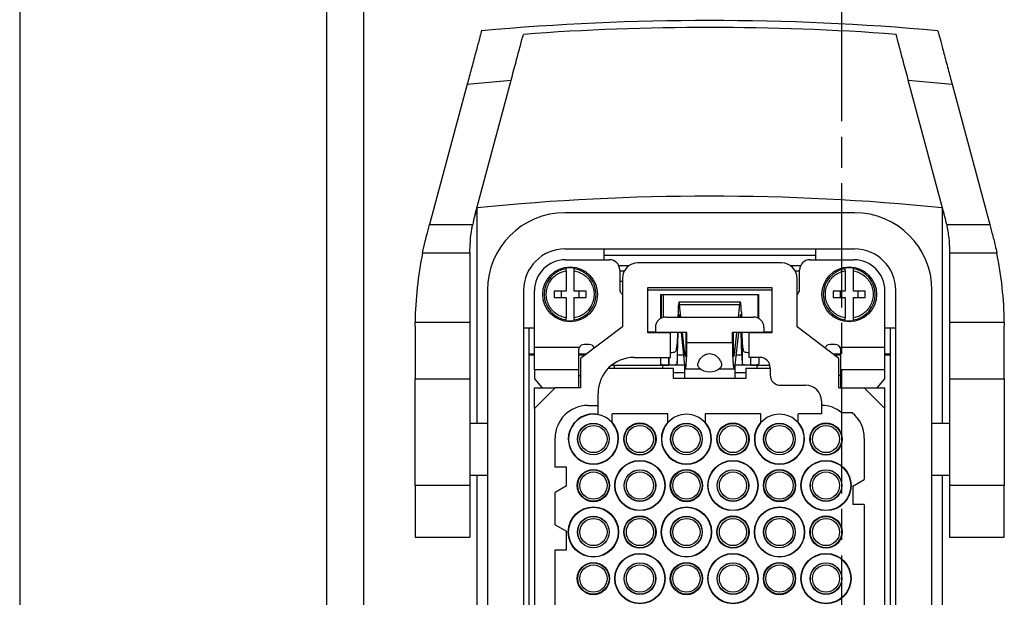
# Model space of a CAD drawing. Units: millimetres. Extents: x 45664 to 51166, y -5474 to -1586.
# Drawn here: x 48581 to 48676, y -4467 to -4411 of the extents above; entities that cross this region are included whole.
import ezdxf

# ---------------------------------------------------------------- set-up
doc = ezdxf.new("R2010")
doc.units = ezdxf.units.MM
doc.linetypes.add('AM_ISO08W050', pattern=[18, 12, -1.5, 3, -1.5])
doc.layers.get('0').update_dxf_attribs({"linetype": 'CONTINUOUS'})
doc.layers.add('AM_7', color=4, linetype='AM_ISO08W050', lineweight=25)

msp = doc.modelspace()

# ---------------------------------------------------------------- linework, layer by layer
at = {"color": 7, "linetype": 'Continuous', "lineweight": 25}
for p, q in [((48580.759, -4383.932), (48580.759, -4561.75)), ((48610.431, -4392.432), (48610.431, -4559.432)), ((48614.009, -4401.432), (48614.009, -4550.432)), ((48624.054, -4417.335), (48620.41, -4430.932)), ((48624.054, -4417.335), (48628.297, -4416.955)), ((48624.786, -4430.058), (48628.297, -4416.955)), ((48670.231, -4430.058), (48666.72, -4416.955)), ((48666.72, -4416.955), (48670.963, -4417.335)), ((48670.963, -4417.335), (48674.607, -4430.932)), ((48624.786, -4430.058), (48624.78, -4430.08)), ((48625.009, -4450.182), (48625.009, -4429.31)), ((48661.509, -4429.782), (48633.509, -4429.782)), ((48670.009, -4429.31), (48670.009, -4450.182)), ((48670.237, -4430.08), (48670.231, -4430.058)), ((48620.41, -4430.932), (48624.581, -4430.932)), ((48670.436, -4430.932), (48674.607, -4430.932)), ((48619.739, -4433.66), (48624.309, -4433.66)), ((48624.309, -4433.66), (48624.309, -4433.682)), ((48624.309, -4433.682), (48624.309, -4440.39)), ((48633.509, -4433.282), (48661.509, -4433.282)), ((48637.259, -4433.282), (48637.259, -4434.332)), ((48657.759, -4433.282), (48657.759, -4434.332)), ((48670.708, -4433.66), (48675.278, -4433.66)), ((48670.709, -4433.682), (48670.708, -4433.66)), ((48670.709, -4433.682), (48670.709, -4440.39)), ((48633.559, -4434.332), (48637.809, -4434.332)), ((48657.759, -4433.932), (48637.259, -4433.932)), ((48654.459, -4434.632), (48640.559, -4434.632)), ((48657.209, -4434.332), (48661.459, -4434.332)), ((48633.609, -4435.205), (48633.609, -4435.146)), ((48633.609, -4435.407), (48633.609, -4437.382)), ((48634.409, -4435.205), (48634.409, -4435.146)), ((48634.409, -4437.382), (48634.409, -4435.407)), ((48639.659, -4434.932), (48638.725, -4434.932)), ((48638.809, -4435.332), (48638.809, -4437.232)), ((48639.232, -4435.432), (48638.809, -4435.432)), ((48656.292, -4434.932), (48655.359, -4434.932)), ((48656.209, -4435.432), (48655.785, -4435.432)), ((48656.209, -4437.232), (48656.209, -4435.332)), ((48660.609, -4435.205), (48660.609, -4435.146)), ((48660.609, -4435.407), (48660.609, -4437.382)), ((48661.409, -4435.205), (48661.409, -4435.146)), ((48661.409, -4437.382), (48661.409, -4435.407)), ((48639.059, -4436.432), (48638.809, -4436.432)), ((48639.059, -4436.132), (48639.059, -4440.832)), ((48655.959, -4440.832), (48655.959, -4436.132)), ((48626.009, -4437.282), (48626.009, -4515.582)), ((48629.509, -4437.282), (48629.509, -4515.582)), ((48630.559, -4442.832), (48630.559, -4437.332)), ((48632.459, -4437.382), (48632.459, -4437.982)), ((48633.609, -4437.382), (48632.459, -4437.382)), ((48633.166, -4437.982), (48633.166, -4437.382)), ((48635.559, -4437.382), (48634.409, -4437.382)), ((48634.851, -4437.382), (48634.851, -4437.982)), ((48635.559, -4437.982), (48635.559, -4437.382)), ((48641.509, -4441.402), (48641.509, -4437.022)), ((48641.509, -4437.022), (48653.509, -4437.022)), ((48641.509, -4437.232), (48653.509, -4437.232)), ((48653.509, -4437.022), (48653.509, -4441.402)), ((48659.459, -4437.382), (48659.459, -4437.982)), ((48660.609, -4437.382), (48659.459, -4437.382)), ((48660.166, -4437.982), (48660.166, -4437.382)), ((48662.559, -4437.382), (48661.409, -4437.382)), ((48661.851, -4437.382), (48661.851, -4437.982)), ((48662.559, -4437.982), (48662.559, -4437.382)), ((48664.459, -4442.832), (48664.459, -4437.332)), ((48665.509, -4515.582), (48665.509, -4437.282)), ((48669.009, -4515.582), (48669.009, -4437.282)), ((48632.459, -4437.982), (48633.609, -4437.982)), ((48633.609, -4437.982), (48633.609, -4439.957)), ((48634.409, -4439.957), (48634.409, -4437.982)), ((48634.409, -4437.982), (48635.559, -4437.982)), ((48642.759, -4437.732), (48642.759, -4440.038)), ((48652.259, -4437.732), (48642.759, -4437.732)), ((48642.81, -4437.732), (48642.81, -4439.988)), ((48643.009, -4437.732), (48643.009, -4439.914)), ((48650.474, -4438.432), (48644.543, -4438.432)), ((48652.207, -4439.988), (48652.207, -4437.732)), ((48652.259, -4440.036), (48652.259, -4437.732)), ((48659.459, -4437.982), (48660.609, -4437.982)), ((48660.609, -4437.982), (48660.609, -4439.957)), ((48661.409, -4439.957), (48661.409, -4437.982)), ((48661.409, -4437.982), (48662.559, -4437.982)), ((48644.445, -4439.409), (48644.431, -4439.882)), ((48644.598, -4438.673), (48650.419, -4438.673)), ((48644.726, -4439.882), (48644.598, -4438.673)), ((48650.291, -4439.882), (48650.419, -4438.673)), ((48650.572, -4439.409), (48650.586, -4439.882)), ((48619.009, -4440.772), (48619.011, -4440.39)), ((48624.309, -4440.39), (48619.011, -4440.39)), ((48624.309, -4440.39), (48624.309, -4445.846)), ((48633.609, -4440.218), (48633.609, -4440.159)), ((48634.409, -4440.218), (48634.409, -4440.159)), ((48643.259, -4439.882), (48651.759, -4439.882)), ((48644.559, -4439.703), (48644.578, -4439.882)), ((48650.458, -4439.703), (48650.439, -4439.882)), ((48660.609, -4440.218), (48660.609, -4440.159)), ((48661.409, -4440.218), (48661.409, -4440.159)), ((48670.709, -4440.39), (48670.709, -4445.846)), ((48676.006, -4440.39), (48670.709, -4440.39)), ((48676.006, -4440.39), (48676.009, -4440.772)), ((48619.009, -4440.772), (48619.009, -4445.846)), ((48629.509, -4440.932), (48630.559, -4440.932)), ((48630.009, -4440.932), (48630.009, -4511.932)), ((48639.059, -4440.832), (48635.009, -4443.884)), ((48642.259, -4441.332), (48641.509, -4441.332)), ((48643.709, -4441.402), (48641.509, -4441.402)), ((48642.259, -4440.882), (48642.259, -4441.382)), ((48645.309, -4441.382), (48642.259, -4441.382)), ((48643.709, -4441.402), (48643.709, -4441.382)), ((48643.709, -4443.782), (48643.709, -4441.402)), ((48644.387, -4441.382), (48644.355, -4442.453)), ((48644.406, -4443.555), (48644.471, -4441.382)), ((48644.736, -4441.382), (48645.069, -4444.527)), ((48645.108, -4443.497), (48644.884, -4441.382)), ((48645.233, -4442.382), (48645.233, -4441.382)), ((48645.309, -4442.382), (48645.309, -4441.382)), ((48652.759, -4441.382), (48649.709, -4441.382)), ((48649.709, -4442.382), (48649.709, -4441.382)), ((48649.784, -4441.382), (48649.784, -4442.382)), ((48649.909, -4443.497), (48650.133, -4441.382)), ((48650.281, -4441.382), (48649.948, -4444.527)), ((48650.611, -4443.555), (48650.546, -4441.382)), ((48650.63, -4441.382), (48650.662, -4442.453)), ((48651.309, -4441.382), (48651.309, -4441.402)), ((48651.309, -4441.402), (48651.309, -4443.782)), ((48653.509, -4441.402), (48651.309, -4441.402)), ((48652.759, -4440.882), (48652.759, -4441.382)), ((48653.509, -4441.332), (48652.759, -4441.332)), ((48660.009, -4443.884), (48655.959, -4440.832)), ((48664.459, -4440.932), (48665.509, -4440.932)), ((48665.009, -4511.932), (48665.009, -4440.932)), ((48676.009, -4445.846), (48676.009, -4440.772)), ((48644.355, -4442.453), (48644.355, -4444.367)), ((48649.709, -4442.382), (48645.309, -4442.382)), ((48650.662, -4442.453), (48650.662, -4444.367)), ((48630.559, -4444.985), (48630.559, -4442.832)), ((48634.9, -4442.832), (48630.559, -4442.832)), ((48634.859, -4444.985), (48634.859, -4443.032)), ((48635.859, -4442.532), (48635.359, -4442.532)), ((48636.317, -4442.832), (48636.331, -4442.887)), ((48636.404, -4442.832), (48636.317, -4442.832)), ((48658.7, -4442.832), (48658.613, -4442.832)), ((48659.659, -4442.532), (48659.159, -4442.532)), ((48664.459, -4442.832), (48660.117, -4442.832)), ((48660.159, -4443.032), (48660.159, -4444.985)), ((48664.459, -4444.985), (48664.459, -4442.832)), ((48630.009, -4443.432), (48630.559, -4443.432)), ((48630.009, -4443.532), (48630.559, -4443.532)), ((48634.859, -4443.432), (48635.608, -4443.432)), ((48634.859, -4443.532), (48635.475, -4443.532)), ((48635.009, -4443.884), (48635.009, -4446.732)), ((48635.559, -4443.432), (48635.559, -4443.469)), ((48640.209, -4443.782), (48643.709, -4443.782)), ((48642.759, -4443.801), (48642.759, -4444.342)), ((48652.359, -4443.782), (48651.309, -4443.782)), ((48652.259, -4443.801), (48652.259, -4444.342)), ((48659.409, -4443.432), (48660.159, -4443.432)), ((48659.542, -4443.532), (48660.159, -4443.532)), ((48660.009, -4446.732), (48660.009, -4443.884)), ((48664.459, -4443.432), (48665.009, -4443.432)), ((48664.459, -4443.532), (48665.009, -4443.532)), ((48630.559, -4444.985), (48630.559, -4445.867)), ((48634.859, -4444.985), (48630.559, -4444.985)), ((48634.859, -4446.732), (48634.859, -4444.985)), ((48637.709, -4444.832), (48644.009, -4444.832)), ((48638.043, -4444.532), (48643.539, -4444.532)), ((48642.959, -4444.832), (48642.959, -4444.532)), ((48643.576, -4444.532), (48643.539, -4444.532)), ((48645.07, -4444.532), (48643.576, -4444.532)), ((48644.009, -4445.832), (48644.009, -4444.832)), ((48645.059, -4444.532), (48645.059, -4445.832)), ((48645.15, -4444.882), (48646.609, -4444.882)), ((48648.409, -4444.882), (48649.867, -4444.882)), ((48651.441, -4444.532), (48649.947, -4444.532)), ((48649.959, -4445.832), (48649.959, -4444.532)), ((48651.009, -4444.832), (48653.359, -4444.832)), ((48651.009, -4444.832), (48651.009, -4445.832)), ((48651.479, -4444.532), (48651.441, -4444.532)), ((48651.479, -4444.532), (48653.327, -4444.532)), ((48652.059, -4444.532), (48652.059, -4444.832)), ((48653.359, -4444.782), (48653.359, -4445.482)), ((48660.159, -4444.985), (48660.159, -4446.732)), ((48664.459, -4444.985), (48660.159, -4444.985)), ((48664.459, -4445.867), (48664.459, -4444.985)), ((48619.009, -4456.182), (48619.009, -4445.846)), ((48619.009, -4445.846), (48624.309, -4445.846)), ((48624.309, -4445.846), (48624.309, -4456.182)), ((48630.559, -4445.867), (48631.301, -4446.732)), ((48634.859, -4445.532), (48635.009, -4445.532)), ((48651.009, -4445.832), (48644.009, -4445.832)), ((48660.159, -4445.532), (48660.009, -4445.532)), ((48663.716, -4446.732), (48664.459, -4445.867)), ((48670.709, -4445.846), (48670.709, -4456.182)), ((48670.709, -4445.846), (48676.009, -4445.846)), ((48676.009, -4445.846), (48676.009, -4456.182)), ((48630.559, -4446.732), (48632.559, -4446.732)), ((48630.559, -4448.732), (48630.559, -4446.732)), ((48632.559, -4446.732), (48630.559, -4448.732)), ((48635.009, -4446.732), (48632.559, -4446.732)), ((48654.359, -4446.482), (48656.809, -4446.482)), ((48660.009, -4446.732), (48662.459, -4446.732)), ((48662.459, -4446.732), (48664.459, -4446.732)), ((48664.459, -4448.732), (48662.459, -4446.732)), ((48664.459, -4448.732), (48664.459, -4446.732)), ((48636.709, -4448.432), (48636.709, -4447.282)), ((48658.309, -4447.982), (48658.309, -4448.432)), ((48630.559, -4448.732), (48630.559, -4504.132)), ((48635.709, -4448.432), (48636.709, -4448.432)), ((48636.709, -4449.294), (48636.709, -4448.432)), ((48658.309, -4448.432), (48658.309, -4449.232)), ((48658.309, -4448.432), (48658.359, -4448.432)), ((48664.459, -4504.132), (48664.459, -4448.732)), ((48636.709, -4449.324), (48636.709, -4449.294)), ((48643.459, -4449.232), (48638.059, -4449.232)), ((48638.059, -4450.05), (48638.059, -4449.232)), ((48638.059, -4450.094), (48638.059, -4450.05)), ((48643.459, -4450.05), (48643.459, -4449.232)), ((48643.459, -4450.05), (48643.459, -4450.094)), ((48652.459, -4449.232), (48647.059, -4449.232)), ((48647.059, -4449.232), (48647.059, -4450.05)), ((48647.059, -4450.094), (48647.059, -4450.05)), ((48652.459, -4450.05), (48652.459, -4449.232)), ((48652.459, -4450.05), (48652.459, -4450.094)), ((48658.309, -4449.232), (48656.059, -4449.232)), ((48656.059, -4450.05), (48656.059, -4449.232)), ((48656.059, -4450.094), (48656.059, -4450.05)), ((48661.288, -4449.132), (48660.285, -4449.132)), ((48626.009, -4450.182), (48624.309, -4450.182)), ((48670.709, -4450.182), (48669.009, -4450.182)), ((48632.559, -4454.407), (48632.559, -4451.582)), ((48662.459, -4451.582), (48662.459, -4455.592)), ((48633.659, -4454.407), (48632.559, -4454.407)), ((48633.659, -4456.207), (48633.659, -4454.407)), ((48624.309, -4455.182), (48626.009, -4455.182)), ((48625.009, -4497.682), (48625.009, -4455.182)), ((48661.359, -4456.227), (48662.459, -4455.592)), ((48669.009, -4455.182), (48670.709, -4455.182)), ((48670.009, -4455.182), (48670.009, -4497.682)), ((48624.309, -4456.182), (48619.009, -4456.182)), ((48619.009, -4456.182), (48619.009, -4461.182)), ((48624.309, -4456.182), (48624.309, -4461.182)), ((48633.659, -4456.207), (48632.559, -4456.842)), ((48661.359, -4456.227), (48661.359, -4458.027)), ((48670.709, -4456.182), (48670.709, -4461.182)), ((48676.009, -4456.182), (48670.709, -4456.182)), ((48676.009, -4461.182), (48676.009, -4456.182)), ((48632.559, -4459.972), (48632.559, -4456.842)), ((48662.459, -4458.027), (48661.359, -4458.027)), ((48662.459, -4458.027), (48662.459, -4468.077)), ((48632.559, -4459.972), (48633.659, -4460.607)), ((48619.009, -4461.182), (48620.434, -4461.182)), ((48620.434, -4461.182), (48622.884, -4461.182)), ((48622.884, -4461.182), (48624.309, -4461.182)), ((48633.659, -4462.407), (48633.659, -4460.607)), ((48670.709, -4461.182), (48672.134, -4461.182)), ((48672.134, -4461.182), (48674.584, -4461.182)), ((48674.584, -4461.182), (48676.009, -4461.182)), ((48632.559, -4472.432), (48632.559, -4462.407)), ((48632.559, -4462.407), (48633.659, -4462.407))]:
    msp.add_line(p, q, dxfattribs=at)
at = {"color": 8, "linetype": 'Continuous', "lineweight": 25}
for p, q in [((48643.539, -4443.782), (48643.539, -4444.532)), ((48643.576, -4444.532), (48643.576, -4443.782)), ((48644.966, -4443.555), (48644.406, -4443.555)), ((48645.108, -4443.497), (48645.193, -4443.497)), ((48649.824, -4443.497), (48649.909, -4443.497)), ((48650.611, -4443.555), (48650.051, -4443.555)), ((48651.441, -4443.782), (48651.441, -4444.532)), ((48651.479, -4444.532), (48651.479, -4443.782)), ((48638.259, -4444.532), (48638.259, -4444.832)), ((48645.059, -4445.282), (48644.009, -4445.282)), ((48651.009, -4445.282), (48649.959, -4445.282))]:
    msp.add_line(p, q, dxfattribs=at)
at = {"color": 7, "linetype": 'Continuous', "lineweight": 25, "flags": 128}
for points in [[(48620.201, -4431.713), (48620.27, -4431.454), (48620.34, -4431.194), (48620.41, -4430.932)], [(48674.607, -4430.932), (48674.677, -4431.194), (48674.747, -4431.454), (48674.816, -4431.713)]]:
    msp.add_lwpolyline(points, dxfattribs=at)
at = {"color": 7, "linetype": 'Continuous', "lineweight": 25}
for centre, radius in [((48634.009, -4437.682), 2.65), ((48634.009, -4437.682), 2.649), ((48661.009, -4437.682), 2.65), ((48661.009, -4437.682), 2.649), ((48636.259, -4451.682), 1.531), ((48636.259, -4451.682), 1.515), ((48636.259, -4451.682), 1.315), ((48640.759, -4451.682), 1.56), ((48640.759, -4451.682), 1.515), ((48640.759, -4451.682), 1.315), ((48645.259, -4451.682), 1.531), ((48645.259, -4451.682), 1.515), ((48645.259, -4451.682), 1.315), ((48649.759, -4451.682), 1.56), ((48649.759, -4451.682), 1.515), ((48649.759, -4451.682), 1.315), ((48654.259, -4451.682), 1.531), ((48654.259, -4451.682), 1.515), ((48654.259, -4451.682), 1.315), ((48658.759, -4451.682), 1.56), ((48658.759, -4451.682), 1.515), ((48658.759, -4451.682), 1.315), ((48640.759, -4456.182), 2.43), ((48640.759, -4456.182), 2.4), ((48649.759, -4456.182), 2.43), ((48649.759, -4456.182), 2.4), ((48658.759, -4456.182), 2.43), ((48658.759, -4456.182), 2.4), ((48636.259, -4456.182), 1.56), ((48636.259, -4456.182), 1.515), ((48640.759, -4456.182), 1.531), ((48640.759, -4456.182), 1.515), ((48645.259, -4456.182), 1.56), ((48645.259, -4456.182), 1.515), ((48649.759, -4456.182), 1.531), ((48649.759, -4456.182), 1.515), ((48654.259, -4456.182), 1.56), ((48654.259, -4456.182), 1.515), ((48658.759, -4456.182), 1.531), ((48658.759, -4456.182), 1.515), ((48636.259, -4456.182), 1.315), ((48640.759, -4456.182), 1.315), ((48645.259, -4456.182), 1.315), ((48649.759, -4456.182), 1.315), ((48654.259, -4456.182), 1.315), ((48658.759, -4456.182), 1.315), ((48636.259, -4460.682), 2.43), ((48636.259, -4460.682), 2.4), ((48645.259, -4460.682), 2.43), ((48645.259, -4460.682), 2.4), ((48654.259, -4460.682), 2.43), ((48654.259, -4460.682), 2.4), ((48636.259, -4460.682), 1.531), ((48636.259, -4460.682), 1.515), ((48636.259, -4460.682), 1.315), ((48640.759, -4460.682), 1.56), ((48640.759, -4460.682), 1.515), ((48640.759, -4460.682), 1.315), ((48645.259, -4460.682), 1.531), ((48645.259, -4460.682), 1.515), ((48645.259, -4460.682), 1.315), ((48649.759, -4460.682), 1.56), ((48649.759, -4460.682), 1.515), ((48649.759, -4460.682), 1.315), ((48654.259, -4460.682), 1.531), ((48654.259, -4460.682), 1.515), ((48654.259, -4460.682), 1.315), ((48658.759, -4460.682), 1.56), ((48658.759, -4460.682), 1.515), ((48658.759, -4460.682), 1.315), ((48640.759, -4465.182), 2.43), ((48640.759, -4465.182), 2.4), ((48649.759, -4465.182), 2.43), ((48649.759, -4465.182), 2.4), ((48658.759, -4465.182), 2.43), ((48658.759, -4465.182), 2.4), ((48636.259, -4465.182), 1.56), ((48636.259, -4465.182), 1.515), ((48636.259, -4465.182), 1.315), ((48640.759, -4465.182), 1.531), ((48640.759, -4465.182), 1.515), ((48640.759, -4465.182), 1.315), ((48645.259, -4465.182), 1.56), ((48645.259, -4465.182), 1.515), ((48645.259, -4465.182), 1.315), ((48649.759, -4465.182), 1.531), ((48649.759, -4465.182), 1.515), ((48649.759, -4465.182), 1.315), ((48654.259, -4465.182), 1.56), ((48654.259, -4465.182), 1.515), ((48654.259, -4465.182), 1.315), ((48658.759, -4465.182), 1.531), ((48658.759, -4465.182), 1.515), ((48658.759, -4465.182), 1.315)]:
    msp.add_circle(centre, radius, dxfattribs=at)
for centre, radius, start, end in [((48647.509, -4655.314), 244.132, 84.81198, 95.18787), ((48647.509, -4655.314), 243.462, 85.75451, 94.24549), ((48647.509, -4655.314), 227.132, 84.31586, 95.68414), ((48638.309, -4433.682), 14, 161.75473, 165), ((48633.509, -4437.282), 7.5, 90, 180), ((48661.509, -4437.282), 7.5, 0, 90), ((48656.709, -4433.682), 14, 15, 18.24527), ((48638.309, -4433.682), 14, 165.09323, 168.67181), ((48656.709, -4433.682), 14, 11.32819, 14.90677), ((48654.009, -4440.772), 35, 168.27624, 179.37576), ((48633.509, -4437.282), 4, 90, 180), ((48661.509, -4437.282), 4, 0, 90), ((48641.009, -4440.772), 35, 0.62424, 11.72376), ((48633.559, -4437.332), 3, 90, 180), ((48637.809, -4435.332), 1, 0, 90), ((48640.559, -4436.132), 1.5, 90, 180), ((48654.459, -4436.132), 1.5, 0, 90), ((48657.209, -4435.332), 1, 90, 180), ((48661.459, -4437.332), 3, 0, 90), ((48634.009, -4437.682), 2.509, 99.17264, 260.82736), ((48634.009, -4437.682), 2.568, 81.0377, 98.9623), ((48634.009, -4437.682), 2.509, 279.17264, 80.82736), ((48661.009, -4437.682), 2.509, 99.17264, 260.82736), ((48661.009, -4437.682), 2.568, 81.0377, 98.9623), ((48661.009, -4437.682), 2.509, 279.17264, 80.82736), ((48639.309, -4437.232), 0.5, 180, 240), ((48655.709, -4437.232), 0.5, 300, 0), ((48634.009, -4437.682), 2.568, 261.0377, 278.9623), ((48643.259, -4440.882), 1, 90, 180), ((48651.759, -4440.882), 1, 0, 90), ((48661.009, -4437.682), 2.568, 261.0377, 278.9623), ((48635.359, -4443.032), 0.5, 90, 156.42182), ((48635.859, -4443.032), 0.5, 23.57818, 90), ((48659.159, -4443.032), 0.5, 90, 156.42182), ((48659.659, -4443.032), 0.5, 23.57818, 90), ((48640.209, -4447.282), 3.5, 90, 180), ((48652.359, -4444.782), 1, 0, 90), ((48647.509, -4443.682), 1.5, 225.40944, 314.56248), ((48654.359, -4445.482), 1, 180, 270), ((48656.809, -4447.982), 1.5, 0, 90), ((48635.709, -4451.582), 3.15, 90, 180), ((48658.359, -4451.432), 3, 50.05549, 90), ((48636.259, -4451.682), 2.43, 79.32652, 42.19638), ((48636.259, -4451.682), 2.4, 79.19308, 41.40962), ((48636.259, -4451.682), 2.4, 41.40962, 79.19308), ((48645.259, -4451.682), 2.43, 137.80362, 42.19638), ((48645.259, -4451.682), 2.4, 41.40962, 138.59038), ((48654.259, -4451.682), 2.43, 137.80362, 42.19638), ((48654.259, -4451.682), 2.4, 41.40962, 138.59038), ((48659.309, -4451.582), 3.15, 0, 51.05756), ((48645.259, -4451.682), 2.4, 138.59038, 41.40962), ((48654.259, -4451.682), 2.4, 138.59038, 41.40962)]:
    msp.add_arc(centre, radius, start, end, dxfattribs=at)
for centre, major_axis, ratio, start_param, end_param in [((48644.543, -4440.132), (0, 1.7), 0.063291, 5.743809, 7.414593), ((48650.474, -4440.132), (0, 1.7), 0.063291, 5.151778, 6.822561), ((48644.543, -4440.132), (0, 0.5), 0.063291, 5.743809, 7.414593), ((48650.474, -4440.132), (0, 0.5), 0.063291, 5.151778, 6.822561), ((48643.576, -4442.348), (0, 1.659), 0.470034, 4.279093, 4.649182), ((48645.15, -4442.382), (0, 2.5), 0.063291, 2.602217, 4.712389), ((48645.15, -4442.382), (0, 1.3), 0.063291, 2.602217, 4.712389), ((48649.867, -4442.382), (0, 2.5), 0.063291, 1.570796, 3.680969), ((48649.867, -4442.382), (0, 1.3), 0.063291, 1.570796, 3.680969), ((48651.441, -4442.348), (0, 1.659), 0.470034, 1.634003, 2.004092), ((48644.309, -4442.832), (0, 1.7), 0.063291, 3.585911, 4.273), ((48650.709, -4442.832), (0, 1.7), 0.063291, 2.010185, 2.697275)]:
    msp.add_ellipse(centre, major_axis=major_axis, ratio=ratio, start_param=start_param, end_param=end_param, dxfattribs=at)
for points, knots in [([(48625.434, -4412.183), (48625.42, -4412.235), (48625.392, -4412.339), (48625.177, -4413.143), (48624.856, -4414.341), (48624.464, -4415.804), (48624.184, -4416.85), (48624.054, -4417.335)], [0, 0, 0, 0, 0.197492, 0.395625, 0.598868, 0.814017, 1, 1, 1, 1]), ([(48628.297, -4416.955), (48628.458, -4416.354), (48628.78, -4415.151), (48629.207, -4413.557), (48629.395, -4412.855), (48629.485, -4412.52)], [0, 0, 0, 0, 0.343083, 0.686529, 1, 1, 1, 1]), ([(48666.72, -4416.955), (48666.559, -4416.354), (48666.237, -4415.151), (48665.81, -4413.557), (48665.622, -4412.855), (48665.532, -4412.52)], [0, 0, 0, 0, 0.343083, 0.686529, 1, 1, 1, 1]), ([(48669.584, -4412.186), (48669.598, -4412.238), (48669.625, -4412.342), (48669.84, -4413.143), (48670.161, -4414.341), (48670.553, -4415.804), (48670.833, -4416.85), (48670.963, -4417.335)], [0, 0, 0, 0, 0.195391, 0.394043, 0.597818, 0.81353, 1, 1, 1, 1]), ([(48624.309, -4433.66), (48624.316, -4433.31), (48624.33, -4432.611), (48624.451, -4431.612), (48624.557, -4431.058), (48624.581, -4430.932)], [0, 0, 0, 0, 0.435937, 0.872017, 1, 1, 1, 1]), ([(48670.436, -4430.932), (48670.51, -4431.364), (48670.658, -4432.229), (48670.704, -4433.139), (48670.708, -4433.564), (48670.708, -4433.66)], [0, 0, 0, 0, 0.436034, 0.872233, 1, 1, 1, 1]), ([(48619.739, -4433.66), (48619.816, -4433.298), (48619.943, -4432.704), (48620.129, -4431.991), (48620.201, -4431.713)], [0, 0, 0, 0, 0.610035, 1, 1, 1, 1]), ([(48674.816, -4431.713), (48674.927, -4432.148), (48675.109, -4432.86), (48675.231, -4433.435), (48675.278, -4433.66)], [0, 0, 0, 0, 0.610285, 1, 1, 1, 1]), ([(48631.981, -4436.574), (48632.074, -4436.428), (48632.258, -4436.135), (48632.652, -4435.792), (48633.103, -4435.528), (48633.44, -4435.447), (48633.609, -4435.407)], [0, 0, 0, 0, 0.249933, 0.499997, 0.749935, 1, 1, 1, 1]), ([(48633.609, -4435.407), (48633.609, -4435.384), (48633.609, -4435.338), (48633.609, -4435.276), (48633.609, -4435.23), (48633.609, -4435.209), (48633.609, -4435.206), (48633.609, -4435.205)], [0, 0, 0, 0, 0.231371, 0.462813, 0.692424, 0.918938, 1, 1, 1, 1]), ([(48634.409, -4435.407), (48634.409, -4435.384), (48634.409, -4435.338), (48634.409, -4435.276), (48634.409, -4435.23), (48634.409, -4435.209), (48634.409, -4435.206), (48634.409, -4435.205)], [0, 0, 0, 0, 0.231371, 0.462813, 0.692424, 0.918938, 1, 1, 1, 1]), ([(48634.409, -4435.407), (48634.584, -4435.45), (48634.939, -4435.538), (48635.416, -4435.824), (48635.815, -4436.207), (48636.109, -4436.671), (48636.288, -4437.19), (48636.339, -4437.741), (48636.265, -4438.293), (48636.111, -4438.626), (48636.036, -4438.789)], [0, 0, 0, 0, 0.1232268, 0.2500004, 0.3767719, 0.5000008, 0.6232259, 0.7500007, 0.8767729, 1, 1, 1, 1]), ([(48658.981, -4436.574), (48659.074, -4436.428), (48659.258, -4436.135), (48659.652, -4435.792), (48660.103, -4435.528), (48660.44, -4435.447), (48660.609, -4435.407)], [0, 0, 0, 0, 0.249933, 0.499997, 0.749935, 1, 1, 1, 1]), ([(48660.609, -4435.407), (48660.609, -4435.384), (48660.609, -4435.338), (48660.609, -4435.276), (48660.609, -4435.23), (48660.609, -4435.209), (48660.609, -4435.206), (48660.609, -4435.205)], [0, 0, 0, 0, 0.231371, 0.462813, 0.692424, 0.918938, 1, 1, 1, 1]), ([(48661.409, -4435.407), (48661.409, -4435.384), (48661.409, -4435.338), (48661.409, -4435.276), (48661.409, -4435.23), (48661.409, -4435.209), (48661.409, -4435.206), (48661.409, -4435.205)], [0, 0, 0, 0, 0.231371, 0.462813, 0.692424, 0.918938, 1, 1, 1, 1]), ([(48661.409, -4435.407), (48661.584, -4435.45), (48661.939, -4435.538), (48662.416, -4435.824), (48662.815, -4436.207), (48663.109, -4436.671), (48663.288, -4437.19), (48663.339, -4437.741), (48663.265, -4438.293), (48663.111, -4438.626), (48663.036, -4438.789)], [0, 0, 0, 0, 0.123227, 0.25, 0.376772, 0.500001, 0.623226, 0.750001, 0.876773, 1, 1, 1, 1]), ([(48633.609, -4439.957), (48633.433, -4439.914), (48633.078, -4439.826), (48632.601, -4439.54), (48632.202, -4439.156), (48631.908, -4438.692), (48631.729, -4438.173), (48631.678, -4437.622), (48631.752, -4437.07), (48631.906, -4436.738), (48631.981, -4436.574)], [0, 0, 0, 0, 0.1232268, 0.2500004, 0.3767719, 0.5000008, 0.6232259, 0.7500007, 0.8767729, 1, 1, 1, 1]), ([(48660.609, -4439.957), (48660.433, -4439.914), (48660.078, -4439.826), (48659.601, -4439.54), (48659.202, -4439.156), (48658.908, -4438.692), (48658.729, -4438.173), (48658.678, -4437.622), (48658.752, -4437.07), (48658.906, -4436.738), (48658.981, -4436.574)], [0, 0, 0, 0, 0.123227, 0.25, 0.376772, 0.500001, 0.623226, 0.750001, 0.876773, 1, 1, 1, 1]), ([(48636.036, -4438.789), (48635.943, -4438.936), (48635.759, -4439.229), (48635.365, -4439.572), (48634.914, -4439.835), (48634.577, -4439.916), (48634.409, -4439.957)], [0, 0, 0, 0, 0.249934, 0.499998, 0.749933, 1, 1, 1, 1]), ([(48663.036, -4438.789), (48662.943, -4438.936), (48662.759, -4439.229), (48662.365, -4439.572), (48661.914, -4439.835), (48661.577, -4439.916), (48661.409, -4439.957)], [0, 0, 0, 0, 0.249934, 0.499998, 0.749933, 1, 1, 1, 1]), ([(48633.609, -4440.159), (48633.609, -4440.155), (48633.609, -4440.147), (48633.609, -4440.107), (48633.609, -4440.053), (48633.609, -4439.999), (48633.609, -4439.967), (48633.609, -4439.957)], [0, 0, 0, 0, 0.223838, 0.44758, 0.672774, 0.900932, 1, 1, 1, 1]), ([(48634.409, -4440.159), (48634.409, -4440.155), (48634.409, -4440.147), (48634.409, -4440.107), (48634.409, -4440.053), (48634.409, -4439.999), (48634.409, -4439.967), (48634.409, -4439.957)], [0, 0, 0, 0, 0.223838, 0.44758, 0.672774, 0.900932, 1, 1, 1, 1]), ([(48660.609, -4440.159), (48660.609, -4440.155), (48660.609, -4440.147), (48660.609, -4440.107), (48660.609, -4440.053), (48660.609, -4439.999), (48660.609, -4439.967), (48660.609, -4439.957)], [0, 0, 0, 0, 0.223838, 0.44758, 0.672774, 0.900932, 1, 1, 1, 1]), ([(48661.409, -4440.159), (48661.409, -4440.155), (48661.409, -4440.147), (48661.409, -4440.107), (48661.409, -4440.053), (48661.409, -4439.999), (48661.409, -4439.967), (48661.409, -4439.957)], [0, 0, 0, 0, 0.223838, 0.44758, 0.672774, 0.900932, 1, 1, 1, 1]), ([(48634.859, -4443.032), (48634.863, -4442.977), (48634.869, -4442.908), (48634.895, -4442.844), (48634.9, -4442.832)], [0, 0, 0, 0, 0.800806, 1, 1, 1, 1]), ([(48644.284, -4443.045), (48644.272, -4443.087), (48644.248, -4443.173), (48644.172, -4443.259), (48644.051, -4443.314), (48643.894, -4443.331), (48643.765, -4443.331), (48643.709, -4443.331)], [0, 0, 0, 0, 0.178999, 0.357939, 0.539157, 0.79758, 1, 1, 1, 1]), ([(48646.473, -4444.738), (48646.445, -4444.716), (48646.358, -4444.649), (48646.357, -4444.428), (48646.463, -4444.104), (48646.697, -4443.777), (48646.998, -4443.54), (48647.315, -4443.418), (48647.629, -4443.407), (48647.923, -4443.495), (48648.187, -4443.661), (48648.347, -4443.828), (48648.507, -4444.042), (48648.629, -4444.291), (48648.675, -4444.58), (48648.595, -4444.692), (48648.557, -4444.746)], [0, 0, 0, 0, 0.045422, 0.140107, 0.235746, 0.330915, 0.403857, 0.463877, 0.524141, 0.579112, 0.637565, 0.706809, 0.723251, 0.817707, 0.912084, 1, 1, 1, 1]), ([(48651.309, -4443.331), (48651.269, -4443.331), (48651.142, -4443.331), (48650.978, -4443.319), (48650.838, -4443.256), (48650.765, -4443.163), (48650.742, -4443.079), (48650.733, -4443.045)], [0, 0, 0, 0, 0.140869, 0.449462, 0.652793, 0.85722, 1, 1, 1, 1]), ([(48658.683, -4442.885), (48658.683, -4442.88), (48658.686, -4442.862), (48658.694, -4442.845), (48658.7, -4442.832)], [0, 0, 0, 0, 0.224327, 1, 1, 1, 1]), ([(48660.117, -4442.832), (48660.135, -4442.884), (48660.157, -4442.95), (48660.158, -4443.018), (48660.159, -4443.032)], [0, 0, 0, 0, 0.800804, 1, 1, 1, 1]), ([(48643.539, -4444.532), (48643.451, -4444.532), (48643.276, -4444.532), (48643.043, -4444.527), (48642.87, -4444.499), (48642.773, -4444.439), (48642.763, -4444.373), (48642.759, -4444.342)], [0, 0, 0, 0, 0.209405, 0.41886, 0.626374, 0.826713, 1, 1, 1, 1]), ([(48652.259, -4444.342), (48652.252, -4444.379), (48652.238, -4444.452), (48652.12, -4444.507), (48651.938, -4444.529), (48651.716, -4444.532), (48651.555, -4444.532), (48651.479, -4444.532)], [0, 0, 0, 0, 0.2081455, 0.4168652, 0.6150478, 0.8163995, 1, 1, 1, 1]), ([(48644.355, -4444.367), (48644.343, -4444.4), (48644.32, -4444.466), (48644.188, -4444.513), (48643.997, -4444.53), (48643.783, -4444.532), (48643.637, -4444.532), (48643.576, -4444.532)], [0, 0, 0, 0, 0.213808, 0.428053, 0.634822, 0.846801, 1, 1, 1, 1]), ([(48651.441, -4444.532), (48651.353, -4444.532), (48651.178, -4444.532), (48650.945, -4444.527), (48650.772, -4444.499), (48650.683, -4444.444), (48650.668, -4444.388), (48650.662, -4444.367)], [0, 0, 0, 0, 0.218994, 0.438038, 0.655056, 0.864568, 1, 1, 1, 1])]:
    msp.add_open_spline(points, degree=3, knots=knots, dxfattribs=at)
at = {"layer": 'AM_7'}
msp.add_line((48660.258, -3886.937), (48660.259, -4592.432), dxfattribs=at)

doc.saveas('drawing.dxf')
